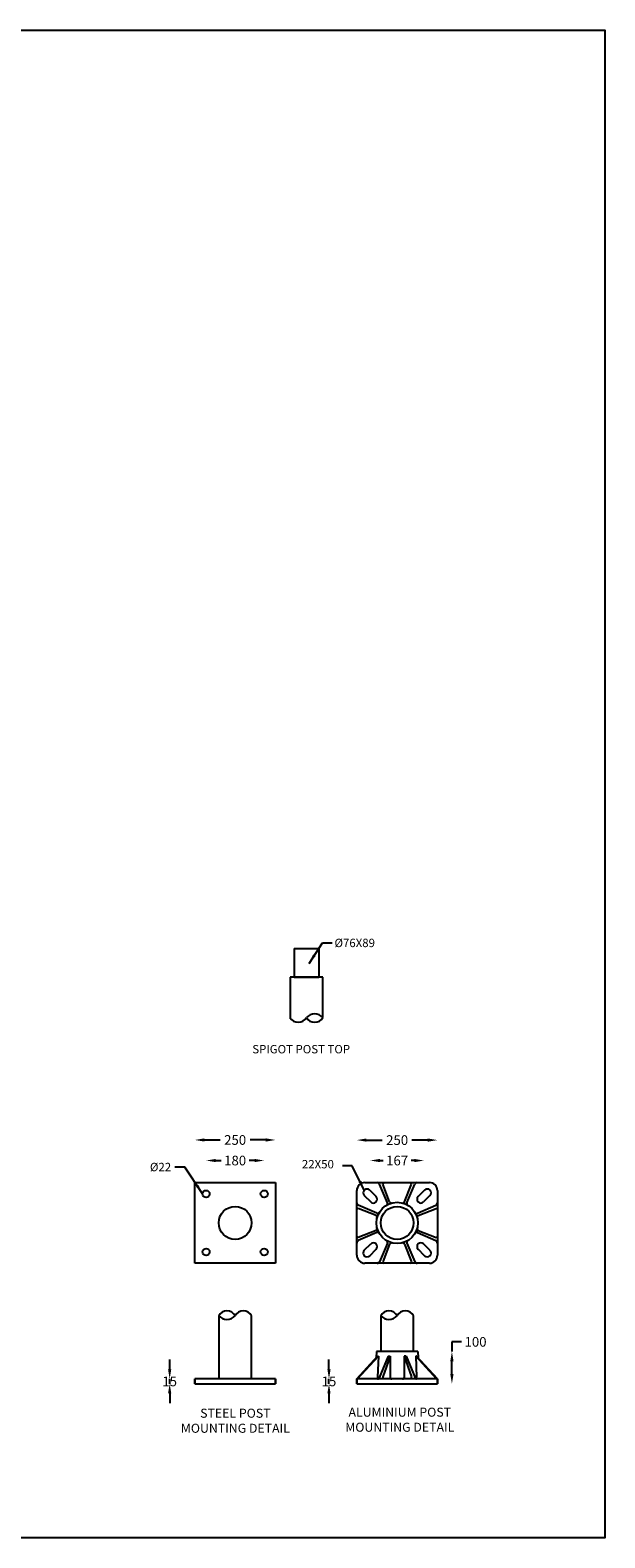
# Model space of a CAD drawing. Extents: x 1039 to 5996, y 1785 to 6459.
# Drawn here: x 4215 to 5996, y 1785 to 6459 of the extents above; entities that cross this region are included whole.
import ezdxf

# ---------------------------------------------------------------- set-up
doc = ezdxf.new("R2010")
doc.units = 0
doc.layers.get('0').update_dxf_attribs({"linetype": 'CONTINUOUS'})
doc.layers.get('DEFPOINTS').update_dxf_attribs({"linetype": 'CONTINUOUS'})
doc.dimstyles.new('RUNG', dxfattribs={"dimscale": 12, "dimtxt": 2.5, "dimasz": 2.5, "dimexe": 1.25, "dimexo": 0.625, "dimtad": 0, "dimtih": 1, "dimtoh": 1, "dimdec": 0, "dimzin": 0, "dimdsep": 46, "dimlunit": 6, "dimtxsty": 'Standard', "dimcen": 2.5, "dimse1": 1, "dimse2": 1, "dimclrd": 5, "dimclre": 5, "dimclrt": 2, "dimadec": 0, "dimazin": 0, "dimtfac": 1, "dimtdec": 4, "dimtofl": 0, "dimtmove": 1, "dimatfit": 3, "dimfxl": 0, "dimtolj": 1, "dimtzin": 0, "dimarcsym": 0})

# ---------------------------------------------------------------- blocks, each defined once
blk = doc.blocks.new('*D23')
at = {"color": 5, "lineweight": -2}
for p, q in [((4755.4, 3018.3), (4804.3, 3018.3)), ((4945.4, 3018.3), (4896.5, 3018.3))]:
    blk.add_line(p, q, dxfattribs=at)
at = {"color": 5}
for points in [[(4755.4, 3023.3), (4755.4, 3013.3), (4725.4, 3018.3)], [(4945.4, 3023.3), (4945.4, 3013.3), (4975.4, 3018.3)]]:
    blk.add_solid(points, dxfattribs=at)
at = {"layer": 'DEFPOINTS', "color": 0}
for p in [(4975.4, 3018.3), (4725.4, 2886.1), (4975.4, 2886.1)]:
    blk.add_point(p, dxfattribs=at)
at = {"color": 2, "insert": (4850.4, 3018.3), "char_height": 30, "attachment_point": 5}
blk.add_mtext('\\A1;250', dxfattribs=at)
blk = doc.blocks.new('*D24')
at = {"color": 5, "lineweight": -2}
for p, q in [((4790.4, 2954.5), (4807.2, 2954.5)), ((4910.4, 2954.5), (4893.6, 2954.5))]:
    blk.add_line(p, q, dxfattribs=at)
at = {"color": 5}
for points in [[(4790.4, 2959.5), (4790.4, 2949.5), (4760.4, 2954.5)], [(4910.4, 2959.5), (4910.4, 2949.5), (4940.4, 2954.5)]]:
    blk.add_solid(points, dxfattribs=at)
at = {"layer": 'DEFPOINTS', "color": 0}
for p in [(4940.4, 2954.5), (4760.4, 2851.1), (4940.4, 2851.1)]:
    blk.add_point(p, dxfattribs=at)
at = {"color": 2, "insert": (4850.4, 2954.5), "char_height": 30, "attachment_point": 5}
blk.add_mtext('\\A1;180', dxfattribs=at)
blk = doc.blocks.new('*D25')
at = {"color": 5, "lineweight": -2}
for p, q in [((4647.5, 2307.3), (4647.5, 2337.3)), ((4647.5, 2262.3), (4647.5, 2277.3)), ((4647.5, 2232.3), (4647.5, 2202.3))]:
    blk.add_line(p, q, dxfattribs=at)
at = {"color": 5}
for points in [[(4642.5, 2307.3), (4652.5, 2307.3), (4647.5, 2277.3)], [(4642.5, 2232.3), (4652.5, 2232.3), (4647.5, 2262.3)]]:
    blk.add_solid(points, dxfattribs=at)
at = {"layer": 'DEFPOINTS', "color": 0}
for p in [(4647.5, 2277.3), (4725.4, 2277.3), (4725.4, 2262.3)]:
    blk.add_point(p, dxfattribs=at)
at = {"color": 2, "insert": (4647.5, 2269.8), "char_height": 30, "attachment_point": 5}
blk.add_mtext('\\A1;15', dxfattribs=at)
blk = doc.blocks.new('*D26')
at = {"color": 5, "lineweight": -2}
for p, q in [((5298.9, 2954.5), (5309.2, 2954.5)), ((5405.8, 2954.5), (5395.6, 2954.5))]:
    blk.add_line(p, q, dxfattribs=at)
at = {"color": 5}
for points in [[(5298.9, 2959.5), (5298.9, 2949.5), (5268.9, 2954.5)], [(5405.8, 2959.5), (5405.8, 2949.5), (5435.8, 2954.5)]]:
    blk.add_solid(points, dxfattribs=at)
at = {"layer": 'DEFPOINTS', "color": 0}
for p in [(5435.8, 2954.5), (5268.9, 2844.5), (5435.8, 2844.5)]:
    blk.add_point(p, dxfattribs=at)
at = {"color": 2, "insert": (5352.4, 2954.5), "char_height": 30, "attachment_point": 5}
blk.add_mtext('\\A1;167', dxfattribs=at)
blk = doc.blocks.new('*D27')
at = {"color": 5, "lineweight": -2}
for p, q in [((5257.4, 3017.9), (5306.3, 3017.9)), ((5447.4, 3017.9), (5398.4, 3017.9))]:
    blk.add_line(p, q, dxfattribs=at)
at = {"color": 5}
for points in [[(5257.4, 3022.9), (5257.4, 3012.9), (5227.4, 3017.9)], [(5447.4, 3022.9), (5447.4, 3012.9), (5477.4, 3017.9)]]:
    blk.add_solid(points, dxfattribs=at)
at = {"layer": 'DEFPOINTS', "color": 0}
for p in [(5477.4, 3017.9), (5227.4, 2861.1), (5477.4, 2823.4)]:
    blk.add_point(p, dxfattribs=at)
at = {"color": 2, "insert": (5352.4, 3017.9), "char_height": 30, "attachment_point": 5}
blk.add_mtext('\\A1;250', dxfattribs=at)
blk = doc.blocks.new('*D28')
at = {"color": 5, "lineweight": -2}
for p, q in [((5141.2, 2307.3), (5141.2, 2337.3)), ((5141.2, 2262.3), (5141.2, 2277.3)), ((5141.2, 2232.3), (5141.2, 2202.3))]:
    blk.add_line(p, q, dxfattribs=at)
at = {"color": 5}
for points in [[(5136.2, 2307.3), (5146.2, 2307.3), (5141.2, 2277.3)], [(5136.2, 2232.3), (5146.2, 2232.3), (5141.2, 2262.3)]]:
    blk.add_solid(points, dxfattribs=at)
at = {"layer": 'DEFPOINTS', "color": 0}
for p in [(5141.2, 2277.3), (5227.4, 2277.3), (5227.4, 2262.3)]:
    blk.add_point(p, dxfattribs=at)
at = {"color": 2, "insert": (5141.2, 2269.8), "char_height": 30, "attachment_point": 5}
blk.add_mtext('\\A1;15', dxfattribs=at)
blk = doc.blocks.new('*D29')
at = {"color": 5, "lineweight": -2}
for p, q in [((5552.2, 2392.3), (5522.2, 2392.3)), ((5522.2, 2392.3), (5522.2, 2362.3)), ((5522.2, 2292.3), (5522.2, 2332.3))]:
    blk.add_line(p, q, dxfattribs=at)
at = {"color": 5}
for points in [[(5517.2, 2332.3), (5527.2, 2332.3), (5522.2, 2362.3)], [(5517.2, 2292.3), (5527.2, 2292.3), (5522.2, 2262.3)]]:
    blk.add_solid(points, dxfattribs=at)
at = {"layer": 'DEFPOINTS', "color": 0}
for p in [(5416.4, 2362.3), (5522.2, 2362.3), (5477.4, 2262.3)]:
    blk.add_point(p, dxfattribs=at)
at = {"color": 2, "insert": (5595.4, 2392.3), "char_height": 30, "attachment_point": 5}
blk.add_mtext('\\A1;100', dxfattribs=at)

msp = doc.modelspace()

# ---------------------------------------------------------------- linework, layer by layer
at = {"color": 0}
for p, q in [((5033.4, 3611.9), (5109.4, 3611.9)), ((5033.4, 3611.9), (5033.4, 3522.9)), ((5109.4, 3611.9), (5109.4, 3522.9)), ((5122.4, 3522.9), (5020.4, 3522.9)), ((5020.4, 3522.9), (5020.4, 3397.9)), ((5033.4, 3522.9), (5109.4, 3522.9)), ((5122.4, 3397.9), (5122.4, 3522.9)), ((4725.4, 2886.1), (4975.4, 2886.1)), ((4725.4, 2636.1), (4725.4, 2886.1)), ((4975.4, 2886.1), (4975.4, 2636.1)), ((5227.4, 2661.1), (5227.4, 2861.1)), ((5252.4, 2886.1), (5452.4, 2886.1)), ((5267.4, 2862.7), (5287.2, 2842.9)), ((5322.5, 2823.7), (5297.4, 2881.4)), ((5329.2, 2826.5), (5307.6, 2881.6)), ((5375.6, 2826.5), (5397.1, 2881.6)), ((5382.2, 2823.7), (5407.4, 2881.4)), ((5437.4, 2862.7), (5417.6, 2842.9)), ((5477.4, 2861.1), (5477.4, 2661.1)), ((5286.9, 2784.3), (5231.9, 2805.8)), ((5289.7, 2790.9), (5232, 2816.1)), ((5250.7, 2846.1), (5270.5, 2826.3)), ((5415, 2790.9), (5472.7, 2816.1)), ((5417.8, 2784.3), (5472.9, 2805.8)), ((5454, 2846.1), (5434.2, 2826.3)), ((5286.9, 2737.9), (5231.9, 2716.3)), ((5289.7, 2731.2), (5232, 2706.1)), ((5415, 2731.2), (5472.7, 2706.1)), ((5417.8, 2737.9), (5472.9, 2716.3)), ((5250.7, 2676.1), (5270.5, 2695.9)), ((5267.4, 2659.4), (5287.2, 2679.2)), ((5322.5, 2698.4), (5297.4, 2640.7)), ((5329.2, 2695.7), (5307.6, 2640.6)), ((5375.6, 2695.7), (5397.1, 2640.6)), ((5382.2, 2698.4), (5407.4, 2640.7)), ((5437.4, 2659.4), (5417.6, 2679.2)), ((5454, 2676.1), (5434.2, 2695.9)), ((4975.4, 2636.1), (4725.4, 2636.1)), ((5452.4, 2636.1), (5252.4, 2636.1)), ((4799.4, 2473.3), (4799.4, 2277.3)), ((4901.4, 2277.3), (4901.4, 2473.3)), ((5301.4, 2473.3), (5301.4, 2362.3)), ((5403.4, 2362.3), (5403.4, 2473.3)), ((5227.4, 2277.3), (5292, 2347.9)), ((5230, 2277.3), (5294.7, 2347.9)), ((5288.4, 2362.3), (5287.3, 2342.8)), ((5416.4, 2362.3), (5288.4, 2362.3)), ((5292, 2347.9), (5294.7, 2347.9)), ((5294.7, 2347.9), (5292, 2282.5)), ((5324.4, 2347.9), (5296.6, 2280.4)), ((5330.9, 2347.9), (5308.2, 2284)), ((5324.4, 2347.9), (5330.9, 2347.9)), ((5330.9, 2347.9), (5330.6, 2282.3)), ((5380.3, 2347.9), (5373.9, 2347.9)), ((5373.9, 2347.9), (5396.5, 2284)), ((5373.9, 2347.9), (5374.1, 2282.3)), ((5380.3, 2347.9), (5408.1, 2280.4)), ((5474.7, 2277.3), (5410.1, 2347.9)), ((5412.7, 2347.9), (5410.1, 2347.9)), ((5410.1, 2347.9), (5412.7, 2282.5)), ((5477.4, 2277.3), (5412.7, 2347.9)), ((5416.4, 2362.3), (5417.4, 2342.8)), ((4975.4, 2277.3), (4725.4, 2277.3)), ((4725.4, 2277.3), (4725.4, 2262.3)), ((4725.4, 2262.3), (4725.4, 2277.3)), ((4725.4, 2262.3), (4975.4, 2262.3)), ((4975.4, 2277.3), (4975.4, 2262.3)), ((4975.4, 2262.3), (4975.4, 2277.3)), ((5477.4, 2277.3), (5227.4, 2277.3)), ((5227.4, 2262.3), (5227.4, 2277.3)), ((5227.4, 2277.3), (5227.4, 2262.3)), ((5227.4, 2262.3), (5477.4, 2262.3)), ((5477.4, 2262.3), (5477.4, 2277.3)), ((5477.4, 2277.3), (5477.4, 2262.3))]:
    msp.add_line(p, q, dxfattribs=at)
msp.add_lwpolyline([(1039.4, 6459.3), (5996, 6459.3), (5996, 1784.7), (1039.4, 1784.7)], close=True)
for centre, radius in [((4760.4, 2851.1), 11), ((4940.4, 2851.1), 11), ((4850.4, 2761.1), 51), ((5352.4, 2761.1), 64), ((5352.4, 2761.1), 51), ((4760.4, 2671.1), 11), ((4940.4, 2671.1), 11)]:
    msp.add_circle(centre, radius, dxfattribs=at)
for centre, radius, start, end in [((5045.9, 3412.5), 29.4, 209.7795, 330.2205), ((5096.9, 3374.6), 34.5, 42.4241, 137.5759), ((5096.9, 3412.5), 29.4, 209.7795, 330.2205), ((5252.4, 2861.1), 25, 90, 180), ((5259, 2854.4), 11.8, 45, 225), ((5288.7, 2875.8), 10.4, 32.8054, 82.418), ((5312.6, 2881.3), 5, 106.7042, 176.5092), ((5392.1, 2881.3), 5, 3.4908, 73.2958), ((5416.1, 2875.8), 10.4, 97.582, 147.1946), ((5445.7, 2854.4), 11.8, 315, 135), ((5452.4, 2861.1), 25, 0, 90), ((5237.6, 2824.8), 10.4, 187.582, 237.1946), ((5232.2, 2800.9), 5, 93.4908, 163.2958), ((5278.8, 2834.6), 11.8, 225, 45), ((5317.9, 2821.7), 5, 299.5698, 23.565), ((5333.8, 2828.3), 5, 201.3723, 285.426), ((5370.9, 2828.3), 5, 254.574, 338.6277), ((5386.8, 2821.7), 5, 156.435, 240.4302), ((5425.9, 2834.6), 11.8, 135, 315), ((5467.1, 2824.8), 10.4, 302.8054, 352.418), ((5472.6, 2800.9), 5, 16.7042, 86.5092), ((5285.1, 2779.6), 5, 344.574, 68.6277), ((5291.7, 2795.5), 5, 246.435, 330.4302), ((5413, 2795.5), 5, 209.5698, 293.565), ((5419.6, 2779.6), 5, 111.3723, 195.426), ((5232.2, 2721.3), 5, 196.7042, 266.5092), ((5285.1, 2742.5), 5, 291.3723, 15.426), ((5291.7, 2726.7), 5, 29.5698, 113.565), ((5413, 2726.7), 5, 66.435, 150.4302), ((5419.6, 2742.5), 5, 164.574, 248.6277), ((5472.6, 2721.3), 5, 273.4908, 343.2958), ((5237.6, 2697.4), 10.4, 122.8054, 172.418), ((5259, 2667.7), 11.8, 135, 315), ((5278.8, 2687.5), 11.8, 315, 135), ((5317.9, 2700.4), 5, 336.435, 60.4302), ((5333.8, 2693.8), 5, 74.574, 158.6277), ((5370.9, 2693.8), 5, 21.3723, 105.426), ((5386.8, 2700.4), 5, 119.5698, 203.565), ((5425.9, 2687.5), 11.8, 45, 225), ((5445.7, 2667.7), 11.8, 225, 45), ((5467.1, 2697.4), 10.4, 7.582, 57.1946), ((5252.4, 2661.1), 25, 180, 270), ((5288.7, 2646.3), 10.4, 277.582, 327.1946), ((5312.6, 2640.9), 5, 183.4908, 253.2958), ((5392.1, 2640.9), 5, 286.7042, 356.5092), ((5416.1, 2646.3), 10.4, 212.8054, 262.418), ((5452.4, 2661.1), 25, 270, 0), ((4824.9, 2458.7), 29.4, 29.7795, 150.2205), ((4875.9, 2458.7), 29.4, 29.7795, 150.2205), ((5326.9, 2458.7), 29.4, 29.7795, 150.2205), ((5377.9, 2458.7), 29.4, 29.7795, 150.2205), ((4824.9, 2496.6), 34.5, 222.4241, 317.5759), ((5326.9, 2496.6), 34.5, 222.4241, 317.5759), ((5297, 2282.3), 5, 177.6647, 240.0094), ((5292, 2282.3), 5, 270, 337.6196), ((5313.7, 2282.4), 5.71, 163.9875, 243.3908), ((5335.6, 2282.3), 5, 179.7932, 270), ((5369.1, 2282.3), 5, 270, 0.2068), ((5391, 2282.4), 5.71, 296.6092, 16.0125), ((5412.7, 2282.3), 5, 202.3804, 270), ((5407.7, 2282.3), 5, 299.9906, 2.3353)]:
    msp.add_arc(centre, radius, start, end, dxfattribs=at)

# ---------------------------------------------------------------- texts
at = {"color": 2, "char_height": 26, "attachment_point": 4}
for s, insert in [('\\A1;%%c76X89', (5158.3, 3629.2)), ('SPIGOT POST TOP', (4903.6, 3296.4)), ('\\fUnivers|b0|i0|c0|p34;%%c\\Ftxt.shx;22', (4586.4, 2934.4)), ('\\C2;22X50', (5057.3, 2943.2))]:
    msp.add_mtext(s, dxfattribs=dict(at, insert=insert))
at = {"color": 2, "char_height": 28, "width": 600, "attachment_point": 2}
for s, insert in [('STEEL POST \\PMOUNTING \\fUnivers|b0|i0|c0|p34;DETAIL', (4851.1, 2185.1)), ('ALUMINIUM POST \\PMOUNTING \\fUnivers|b0|i0|c0|p34;DETAIL', (5360.6, 2188.3))]:
    msp.add_mtext(s, dxfattribs=dict(at, insert=insert))

# ---------------------------------------------------------------- dimensions: what is measured, and where the dimension line sits
at = {"color": 5}
for base, p1, p2, picture, middle in [((4975.4, 3018.3), (4725.4, 2886.1), (4975.4, 2886.1), '*D23', (4850.4, 3018.3)), ((4940.4, 2954.5), (4760.4, 2851.1), (4940.4, 2851.1), '*D24', (4850.4, 2954.5)), ((5435.8, 2954.5), (5268.9, 2844.5), (5435.8, 2844.5), '*D26', (5352.4, 2954.5))]:
    dim = msp.add_linear_dim(base=base, p1=p1, p2=p2, dimstyle='RUNG', dxfattribs=at)
    dim.commit()
    dim.dimension.update_dxf_attribs({"geometry": picture, "text_midpoint": middle})
dim = msp.add_linear_dim(base=(5477.4, 3017.9), p1=(5227.4, 2861.1), p2=(5477.4, 2823.4), dimstyle='RUNG', dxfattribs=at)
dim.commit()
dim.dimension.update_dxf_attribs({"geometry": '*D27', "text_midpoint": (5352.4, 3017.9), "dimtype": 160})
for base, p1, p2, picture, middle in [((5522.2, 2362.3), (5477.4, 2262.3), (5416.4, 2362.3), '*D29', (5589.7, 2392.3)), ((5141.2, 2277.3), (5227.4, 2262.3), (5227.4, 2277.3), '*D28', (5141.2, 2269.8))]:
    dim = msp.add_linear_dim(base=base, p1=p1, p2=p2, angle=90, dimstyle='RUNG', dxfattribs=at)
    dim.commit()
    dim.dimension.update_dxf_attribs({"geometry": picture, "text_midpoint": middle, "dimtype": 160})
at = {"color": 0}
dim = msp.add_linear_dim(base=(4647.5, 2277.3), p1=(4725.4, 2262.3), p2=(4725.4, 2277.3), angle=90, dimstyle='RUNG', dxfattribs=at)
dim.commit()
dim.dimension.update_dxf_attribs({"geometry": '*D25', "text_midpoint": (4647.5, 2269.8), "dimtype": 160})

# ---------------------------------------------------------------- leaders
at = {"color": 5, "annotation_type": 0, "has_hookline": 1}
for points, hookline_direction, text_width in [([(5079.5, 3565.6), (5120.8, 3629.2), (5150.8, 3629.2)], 0, 138.7), ([(4749.4, 2851.1), (4694, 2934.4), (4664, 2934.4)], 1, 66.9), ([(5250.7, 2862.7), (5213.1, 2938.3), (5183.1, 2938.3)], 1, 116.4)]:
    msp.add_leader(points, dimstyle='RUNG', dxfattribs=dict(at, hookline_direction=hookline_direction, text_width=text_width))

doc.saveas('drawing.dxf')
